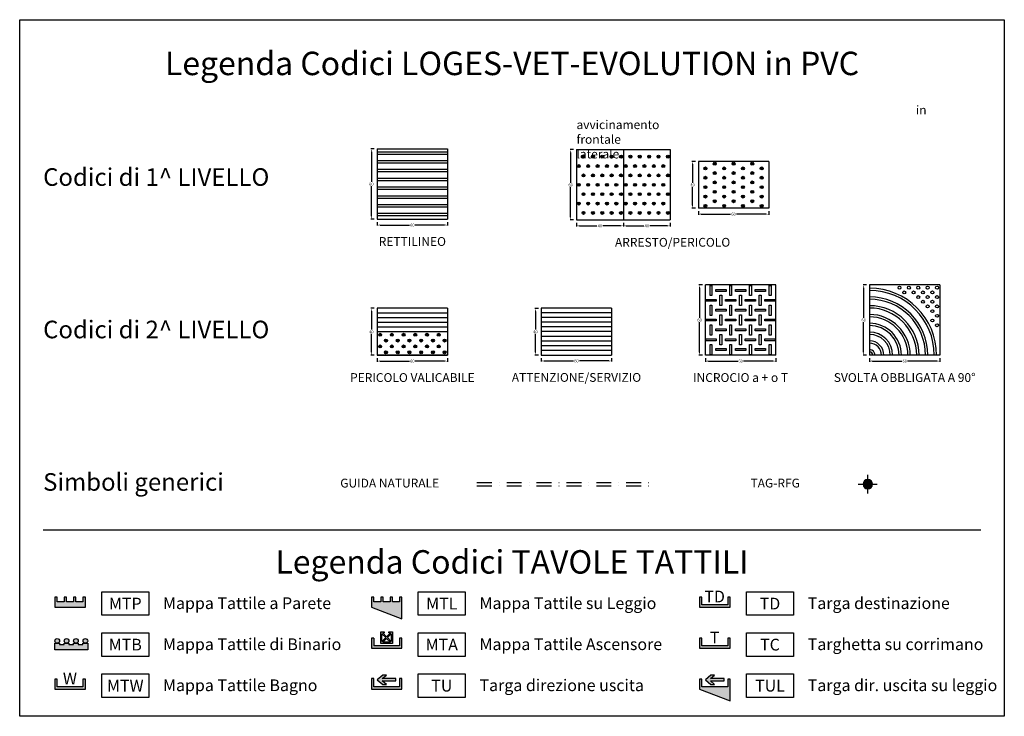
# Model space of a CAD drawing. Extents: x 0 to 840, y 0 to 594.
import ezdxf
from ezdxf.enums import TextEntityAlignment as Align

# ---------------------------------------------------------------- set-up
doc = ezdxf.new("R2010")
doc.units = 0
doc.linetypes.add('TRATTOPUNTO', pattern=[25.4, 12.7, -6.35, 0, -6.35])
doc.layers.get('DEFPOINTS').update_dxf_attribs({"color": 2})
for name, color, linetype in [('LVE - Legenda', 7, 'Continuous'), ('LVE - Mappe tattili', 174, 'Continuous'), ('LVE - Percorsi - Standard', 246, 'Continuous'), ('LVE - Quote', 7, 'Continuous'), ('LVE - TAG-RFG', 246, 'Continuous')]:
    doc.layers.add(name, color=color, linetype=linetype)
doc.styles.add('ARIAL', font='arial.ttf')
doc.styles.get("Standard").update_dxf_attribs({"font": 'verdana.ttf'})
doc.dimstyles.new('LVE - quote 1', dxfattribs={"dimtxt": 2.5, "dimasz": 2.5, "dimexe": 1, "dimexo": 2.5, "dimtad": 0, "dimtih": 1, "dimtoh": 1, "dimdec": 0, "dimdsep": 46, "dimlunit": 6, "dimtxsty": 'Standard', "dimcen": 2.5, "dimclrd": 256, "dimclre": 256, "dimclrt": 256, "dimadec": 0, "dimazin": 0, "dimtfac": 1, "dimtdec": 0, "dimtmove": 0, "dimatfit": 3, "dimfxl": 0, "dimtolj": 1, "dimtzin": 0, "dimlwd": -1, "dimlwe": -1, "dimarcsym": 0})

# ---------------------------------------------------------------- blocks, each defined once
blk = doc.blocks.new('LVE - Rettilineo (20)')
for p, q in [((0, 60), (60, 60)), ((0, 60), (0, 0)), ((60, 60), (60, 0)), ((60, 57.25), (0, 57.25)), ((60, 55.25), (0, 55.25)), ((60, 49.75), (0, 49.75)), ((60, 47.75), (0, 47.75)), ((60, 42.25), (0, 42.25)), ((60, 40.25), (0, 40.25)), ((60, 34.75), (0, 34.75)), ((60, 32.75), (0, 32.75)), ((60, 27.25), (0, 27.25)), ((60, 25.25), (0, 25.25)), ((60, 19.75), (0, 19.75)), ((60, 17.75), (0, 17.75)), ((60, 12.25), (0, 12.25)), ((60, 10.25), (0, 10.25)), ((60, 4.75), (0, 4.75)), ((60, 2.75), (0, 2.75)), ((0, 0), (60, 0))]:
    blk.add_line(p, q)
blk = doc.blocks.new('LVE - Attenzione-Servizio (20)')
for p, q in [((60, 40), (0, 40)), ((0, 40), (0, 0)), ((60, 36), (0, 36)), ((60, 40), (60, 0)), ((60, 32), (0, 32)), ((60, 28), (0, 28)), ((60, 24), (0, 24)), ((60, 20), (0, 20)), ((60, 16), (0, 16)), ((60, 12), (0, 12)), ((60, 8), (0, 8)), ((60, 4), (0, 4)), ((0, 0), (60, 0))]:
    blk.add_line(p, q)
blk = doc.blocks.new('LVE - Incrocio (20)')
for p, q in [((60, 60), (0, 60)), ((0, 0), (0, 60)), ((60, 0), (60, 60)), ((60, 0), (0, 0))]:
    blk.add_line(p, q)
for points in [[(4, 50.8), (4, 59.6), (5.6, 59.6), (5.6, 50.8)], [(20.8, 50.8), (20.8, 59.6), (22.4, 59.6), (22.4, 50.8)], [(37.6, 50.8), (37.6, 59.6), (39.2, 59.6), (39.2, 50.8)], [(54.4, 50.8), (54.4, 59.6), (56, 59.6), (56, 50.8)], [(17.6, 54.4), (8.8, 54.4), (8.8, 56), (17.6, 56)], [(12.4, 42.4), (12.4, 51.2), (14, 51.2), (14, 42.4)], [(34.4, 54.4), (25.6, 54.4), (25.6, 56), (34.4, 56)], [(29.2, 42.4), (29.2, 51.2), (30.8, 51.2), (30.8, 42.4)], [(51.2, 54.4), (42.4, 54.4), (42.4, 56), (51.2, 56)], [(46, 42.4), (46, 51.2), (47.6, 51.2), (47.6, 42.4)], [(9.2, 46), (0.4, 46), (0.4, 47.6), (9.2, 47.6)], [(4, 34), (4, 42.8), (5.6, 42.8), (5.6, 34)], [(26, 46), (17.2, 46), (17.2, 47.6), (26, 47.6)], [(20.8, 34), (20.8, 42.8), (22.4, 42.8), (22.4, 34)], [(42.8, 46), (34, 46), (34, 47.6), (42.8, 47.6)], [(37.6, 34), (37.6, 42.8), (39.2, 42.8), (39.2, 34)], [(59.6, 46), (50.8, 46), (50.8, 47.6), (59.6, 47.6)], [(54.4, 34), (54.4, 42.8), (56, 42.8), (56, 34)], [(17.6, 37.6), (8.8, 37.6), (8.8, 39.2), (17.6, 39.2)], [(12.4, 25.6), (12.4, 34.4), (14, 34.4), (14, 25.6)], [(34.4, 37.6), (25.6, 37.6), (25.6, 39.2), (34.4, 39.2)], [(29.2, 25.6), (29.2, 34.4), (30.8, 34.4), (30.8, 25.6)], [(51.2, 37.6), (42.4, 37.6), (42.4, 39.2), (51.2, 39.2)], [(46, 25.6), (46, 34.4), (47.6, 34.4), (47.6, 25.6)], [(9.2, 29.2), (0.4, 29.2), (0.4, 30.8), (9.2, 30.8)], [(4, 17.2), (4, 26), (5.6, 26), (5.6, 17.2)], [(26, 29.2), (17.2, 29.2), (17.2, 30.8), (26, 30.8)], [(20.8, 17.2), (20.8, 26), (22.4, 26), (22.4, 17.2)], [(42.8, 29.2), (34, 29.2), (34, 30.8), (42.8, 30.8)], [(37.6, 17.2), (37.6, 26), (39.2, 26), (39.2, 17.2)], [(59.6, 29.2), (50.8, 29.2), (50.8, 30.8), (59.6, 30.8)], [(54.4, 17.2), (54.4, 26), (56, 26), (56, 17.2)], [(17.6, 20.8), (8.8, 20.8), (8.8, 22.4), (17.6, 22.4)], [(12.4, 8.8), (12.4, 17.6), (14, 17.6), (14, 8.8)], [(34.4, 20.8), (25.6, 20.8), (25.6, 22.4), (34.4, 22.4)], [(29.2, 8.8), (29.2, 17.6), (30.8, 17.6), (30.8, 8.8)], [(51.2, 20.8), (42.4, 20.8), (42.4, 22.4), (51.2, 22.4)], [(46, 8.8), (46, 17.6), (47.6, 17.6), (47.6, 8.8)], [(9.2, 12.4), (0.4, 12.4), (0.4, 14), (9.2, 14)], [(4, 0.4), (4, 9.2), (5.6, 9.2), (5.6, 0.4)], [(26, 12.4), (17.2, 12.4), (17.2, 14), (26, 14)], [(20.8, 0.4), (20.8, 9.2), (22.4, 9.2), (22.4, 0.4)], [(42.8, 12.4), (34, 12.4), (34, 14), (42.8, 14)], [(37.6, 0.4), (37.6, 9.2), (39.2, 9.2), (39.2, 0.4)], [(59.6, 12.4), (50.8, 12.4), (50.8, 14), (59.6, 14)], [(54.4, 0.4), (54.4, 9.2), (56, 9.2), (56, 0.4)], [(17.6, 4), (8.8, 4), (8.8, 5.6), (17.6, 5.6)], [(34.4, 4), (25.6, 4), (25.6, 5.6), (34.4, 5.6)], [(51.2, 4), (42.4, 4), (42.4, 5.6), (51.2, 5.6)]]:
    blk.add_lwpolyline(points, close=True)
blk = doc.blocks.new('LVE - Svolta Obbligata (20)')
for p, q in [((60, 60), (0, 60)), ((0, 60), (0, 0)), ((60, 60), (60, 0)), ((60, 0), (0, 0))]:
    blk.add_line(p, q)
for centre in [(25.6, 57.6), (33.6, 57.6), (41.6, 57.6), (49.6, 57.6), (57.6, 57.6), (29.6, 53.6), (37.6, 53.6), (41.6, 49.6), (45.6, 53.6), (49.6, 49.6), (53.6, 53.6), (57.6, 49.6), (45.6, 45.6), (49.6, 41.6), (53.6, 45.6), (57.6, 41.6), (53.6, 37.6), (57.6, 33.6), (53.6, 29.6), (57.6, 25.6)]:
    blk.add_circle(centre, 1.25)
for radius in [57.25, 55.25, 49.75, 47.75, 42.25, 40.25, 34.75, 32.75, 27.25, 25.25, 19.75, 17.75, 12.25, 10.25, 4.75, 2.75]:
    blk.add_arc((0, 0), radius, 0, 90)
blk = doc.blocks.new('LVE - Arresto-Pericolo (20)')
h = blk.add_hatch(color=256)
edge = h.paths.add_edge_path()
edge.add_arc((6, 54), 1.25, -180, 180)
h = blk.add_hatch(color=256)
edge = h.paths.add_edge_path()
edge.add_arc((14, 54), 1.25, -180, 180)
h = blk.add_hatch(color=256)
edge = h.paths.add_edge_path()
edge.add_arc((22, 54), 1.25, -180, 180)
h = blk.add_hatch(color=256)
edge = h.paths.add_edge_path()
edge.add_arc((30, 54), 1.25, -180, 180)
h = blk.add_hatch(color=256)
edge = h.paths.add_edge_path()
edge.add_arc((38, 54), 1.25, -180, 180)
h = blk.add_hatch(color=256)
edge = h.paths.add_edge_path()
edge.add_arc((2, 46), 1.25, -180, 180)
h = blk.add_hatch(color=256)
edge = h.paths.add_edge_path()
edge.add_arc((10, 46), 1.25, -180, 180)
h = blk.add_hatch(color=256)
edge = h.paths.add_edge_path()
edge.add_arc((18, 46), 1.25, -180, 180)
h = blk.add_hatch(color=256)
edge = h.paths.add_edge_path()
edge.add_arc((26, 46), 1.25, -180, 180)
h = blk.add_hatch(color=256)
edge = h.paths.add_edge_path()
edge.add_arc((34, 46), 1.25, -180, 180)
h = blk.add_hatch(color=256)
edge = h.paths.add_edge_path()
edge.add_arc((6, 38), 1.25, -180, 180)
h = blk.add_hatch(color=256)
edge = h.paths.add_edge_path()
edge.add_arc((14, 38), 1.25, -180, 180)
h = blk.add_hatch(color=256)
edge = h.paths.add_edge_path()
edge.add_arc((22, 38), 1.25, -180, 180)
h = blk.add_hatch(color=256)
edge = h.paths.add_edge_path()
edge.add_arc((30, 38), 1.25, -180, 180)
h = blk.add_hatch(color=256)
edge = h.paths.add_edge_path()
edge.add_arc((38, 38), 1.25, -180, 180)
h = blk.add_hatch(color=256)
edge = h.paths.add_edge_path()
edge.add_arc((2, 30), 1.25, -180, 180)
h = blk.add_hatch(color=256)
edge = h.paths.add_edge_path()
edge.add_arc((10, 30), 1.25, -180, 180)
h = blk.add_hatch(color=256)
edge = h.paths.add_edge_path()
edge.add_arc((18, 30), 1.25, -180, 180)
h = blk.add_hatch(color=256)
edge = h.paths.add_edge_path()
edge.add_arc((26, 30), 1.25, -180, 180)
h = blk.add_hatch(color=256)
edge = h.paths.add_edge_path()
edge.add_arc((34, 30), 1.25, -180, 180)
h = blk.add_hatch(color=256)
edge = h.paths.add_edge_path()
edge.add_arc((6, 22), 1.25, -180, 180)
h = blk.add_hatch(color=256)
edge = h.paths.add_edge_path()
edge.add_arc((14, 22), 1.25, -180, 180)
h = blk.add_hatch(color=256)
edge = h.paths.add_edge_path()
edge.add_arc((22, 22), 1.25, -180, 180)
h = blk.add_hatch(color=256)
edge = h.paths.add_edge_path()
edge.add_arc((30, 22), 1.25, -180, 180)
h = blk.add_hatch(color=256)
edge = h.paths.add_edge_path()
edge.add_arc((38, 22), 1.25, -180, 180)
h = blk.add_hatch(color=256)
edge = h.paths.add_edge_path()
edge.add_arc((2, 14), 1.25, -180, 180)
h = blk.add_hatch(color=256)
edge = h.paths.add_edge_path()
edge.add_arc((10, 14), 1.25, -180, 180)
h = blk.add_hatch(color=256)
edge = h.paths.add_edge_path()
edge.add_arc((18, 14), 1.25, -180, 180)
h = blk.add_hatch(color=256)
edge = h.paths.add_edge_path()
edge.add_arc((26, 14), 1.25, -180, 180)
h = blk.add_hatch(color=256)
edge = h.paths.add_edge_path()
edge.add_arc((34, 14), 1.25, -180, 180)
h = blk.add_hatch(color=256)
edge = h.paths.add_edge_path()
edge.add_arc((6, 6), 1.25, -180, 180)
h = blk.add_hatch(color=256)
edge = h.paths.add_edge_path()
edge.add_arc((14, 6), 1.25, -180, 180)
h = blk.add_hatch(color=256)
edge = h.paths.add_edge_path()
edge.add_arc((22, 6), 1.25, -180, 180)
h = blk.add_hatch(color=256)
edge = h.paths.add_edge_path()
edge.add_arc((30, 6), 1.25, -180, 180)
h = blk.add_hatch(color=256)
edge = h.paths.add_edge_path()
edge.add_arc((38, 6), 1.25, -180, 180)
for p, q in [((0, 60), (40, 60)), ((0, 60), (0, 0)), ((40, 60), (40, 0)), ((0, 0), (40, 0))]:
    blk.add_line(p, q)
for centre in [(6, 54), (14, 54), (22, 54), (30, 54), (38, 54), (2, 46), (10, 46), (18, 46), (26, 46), (34, 46), (6, 38), (14, 38), (22, 38), (30, 38), (38, 38), (2, 30), (10, 30), (18, 30), (26, 30), (34, 30), (6, 22), (14, 22), (22, 22), (30, 22), (38, 22), (2, 14), (10, 14), (18, 14), (26, 14), (34, 14), (6, 6), (14, 6), (22, 6), (30, 6), (38, 6)]:
    blk.add_circle(centre, 1.25)
blk = doc.blocks.new('LVE - Pericolo Valicabile (20)')
h = blk.add_hatch(color=256)
edge = h.paths.add_edge_path()
edge.add_arc((2.5, 17.5), 1.25, 540, 900)
h = blk.add_hatch(color=256)
edge = h.paths.add_edge_path()
edge.add_arc((12.5, 17.5), 1.25, 540, 900)
h = blk.add_hatch(color=256)
edge = h.paths.add_edge_path()
edge.add_arc((22.5, 17.5), 1.25, 540, 900)
h = blk.add_hatch(color=256)
edge = h.paths.add_edge_path()
edge.add_arc((32.5, 17.5), 1.25, 540, 900)
h = blk.add_hatch(color=256)
edge = h.paths.add_edge_path()
edge.add_arc((42.5, 17.5), 1.25, 540, 900)
h = blk.add_hatch(color=256)
edge = h.paths.add_edge_path()
edge.add_arc((52.5, 17.5), 1.25, 540, 900)
h = blk.add_hatch(color=256)
edge = h.paths.add_edge_path()
edge.add_arc((2.5, 7.5), 1.25, 540, 900)
h = blk.add_hatch(color=256)
edge = h.paths.add_edge_path()
edge.add_arc((7.5, 12.5), 1.25, 540, 900)
h = blk.add_hatch(color=256)
edge = h.paths.add_edge_path()
edge.add_arc((12.5, 7.5), 1.25, 540, 900)
h = blk.add_hatch(color=256)
edge = h.paths.add_edge_path()
edge.add_arc((17.5, 12.5), 1.25, 540, 900)
h = blk.add_hatch(color=256)
edge = h.paths.add_edge_path()
edge.add_arc((22.5, 7.5), 1.25, 540, 900)
h = blk.add_hatch(color=256)
edge = h.paths.add_edge_path()
edge.add_arc((27.5, 12.5), 1.25, 540, 900)
h = blk.add_hatch(color=256)
edge = h.paths.add_edge_path()
edge.add_arc((32.5, 7.5), 1.25, 540, 900)
h = blk.add_hatch(color=256)
edge = h.paths.add_edge_path()
edge.add_arc((37.5, 12.5), 1.25, 540, 900)
h = blk.add_hatch(color=256)
edge = h.paths.add_edge_path()
edge.add_arc((42.5, 7.5), 1.25, 540, 900)
h = blk.add_hatch(color=256)
edge = h.paths.add_edge_path()
edge.add_arc((47.5, 12.5), 1.25, 540, 900)
h = blk.add_hatch(color=256)
edge = h.paths.add_edge_path()
edge.add_arc((52.5, 7.5), 1.25, 540, 900)
h = blk.add_hatch(color=256)
edge = h.paths.add_edge_path()
edge.add_arc((57.5, 12.5), 1.25, 540, 900)
h = blk.add_hatch(color=256)
edge = h.paths.add_edge_path()
edge.add_arc((7.5, 2.5), 1.25, 540, 900)
h = blk.add_hatch(color=256)
edge = h.paths.add_edge_path()
edge.add_arc((17.5, 2.5), 1.25, 540, 900)
h = blk.add_hatch(color=256)
edge = h.paths.add_edge_path()
edge.add_arc((27.5, 2.5), 1.25, 540, 900)
h = blk.add_hatch(color=256)
edge = h.paths.add_edge_path()
edge.add_arc((37.5, 2.5), 1.25, 540, 900)
h = blk.add_hatch(color=256)
edge = h.paths.add_edge_path()
edge.add_arc((47.5, 2.5), 1.25, 540, 900)
h = blk.add_hatch(color=256)
edge = h.paths.add_edge_path()
edge.add_arc((57.5, 2.5), 1.25, 540, 900)
for p, q in [((60, 40), (0, 40)), ((0, 40), (0, 0)), ((60, 36), (0, 36)), ((60, 40), (60, 0)), ((60, 32), (0, 32)), ((60, 28), (0, 28)), ((60, 24), (0, 24)), ((60, 20), (0, 20)), ((0, 0), (60, 0)), ((60, 0), (0, 0))]:
    blk.add_line(p, q)
for centre in [(2.5, 17.5), (12.5, 17.5), (22.5, 17.5), (32.5, 17.5), (42.5, 17.5), (52.5, 17.5), (2.5, 7.5), (7.5, 12.5), (12.5, 7.5), (17.5, 12.5), (22.5, 7.5), (27.5, 12.5), (32.5, 7.5), (37.5, 12.5), (42.5, 7.5), (47.5, 12.5), (52.5, 7.5), (57.5, 12.5), (7.5, 2.5), (17.5, 2.5), (27.5, 2.5), (37.5, 2.5), (47.5, 2.5), (57.5, 2.5)]:
    blk.add_circle(centre, 1.25)
blk = doc.blocks.new('*D16')
at = {"layer": 'DEFPOINTS', "color": 0, "transparency": 16777216}
for p in [(475, 423.21), (515, 423.21), (515, 418.21)]:
    blk.add_point(p, dxfattribs=at)
at = {"layer": 'LVE - Quote', "transparency": 16777216}
for p, q in [((475, 420.71), (475, 417.71)), ((515, 420.71), (515, 417.71)), ((477.5, 418.21), (492.49, 418.21)), ((512.5, 418.21), (497.51, 418.21))]:
    blk.add_line(p, q, dxfattribs=at)
for points in [[(477.5, 418.62), (477.5, 417.79), (475, 418.21)], [(512.5, 418.62), (512.5, 417.79), (515, 418.21)]]:
    blk.add_solid(points, dxfattribs=at)
at = {"layer": 'LVE - Quote', "transparency": 16777216, "insert": (495, 418.21), "char_height": 2.5, "attachment_point": 5}
blk.add_mtext('\\A1;40', dxfattribs=at)
blk = doc.blocks.new('*D17')
at = {"layer": 'DEFPOINTS', "color": 0, "transparency": 16777216}
for p in [(305, 423.89), (365, 423.89), (365, 418.89)]:
    blk.add_point(p, dxfattribs=at)
at = {"layer": 'LVE - Quote', "transparency": 16777216}
for p, q in [((305, 421.39), (305, 418.39)), ((365, 421.39), (365, 418.39)), ((307.5, 418.89), (332.54, 418.89)), ((362.5, 418.89), (337.46, 418.89))]:
    blk.add_line(p, q, dxfattribs=at)
for points in [[(307.5, 419.31), (307.5, 418.48), (305, 418.89)], [(362.5, 419.31), (362.5, 418.48), (365, 418.89)]]:
    blk.add_solid(points, dxfattribs=at)
at = {"layer": 'LVE - Quote', "transparency": 16777216, "insert": (335, 418.89), "char_height": 2.5, "attachment_point": 5}
blk.add_mtext('\\A1;60', dxfattribs=at)
blk = doc.blocks.new('*D18')
at = {"layer": 'DEFPOINTS', "color": 0, "transparency": 16777216}
for p in [(475, 483.21), (470, 423.21), (475, 423.21)]:
    blk.add_point(p, dxfattribs=at)
at = {"layer": 'LVE - Quote', "transparency": 16777216}
for p, q in [((472.5, 483.21), (469.5, 483.21)), ((470, 480.71), (470, 455.01)), ((470, 425.71), (470, 451.41)), ((472.5, 423.21), (469.5, 423.21))]:
    blk.add_line(p, q, dxfattribs=at)
for points in [[(469.58, 480.71), (470.42, 480.71), (470, 483.21)], [(469.58, 425.71), (470.42, 425.71), (470, 423.21)]]:
    blk.add_solid(points, dxfattribs=at)
at = {"layer": 'LVE - Quote', "transparency": 16777216, "insert": (470, 453.21), "char_height": 2.5, "attachment_point": 5}
blk.add_mtext('\\A1;60', dxfattribs=at)
blk = doc.blocks.new('*D19')
at = {"layer": 'DEFPOINTS', "color": 0, "transparency": 16777216}
for p in [(305, 483.89), (300, 423.89), (305, 423.89)]:
    blk.add_point(p, dxfattribs=at)
at = {"layer": 'LVE - Quote', "transparency": 16777216}
for p, q in [((302.5, 483.89), (299.5, 483.89)), ((300, 481.39), (300, 455.7)), ((300, 426.39), (300, 452.09)), ((302.5, 423.89), (299.5, 423.89))]:
    blk.add_line(p, q, dxfattribs=at)
for points in [[(299.58, 481.39), (300.42, 481.39), (300, 483.89)], [(299.58, 426.39), (300.42, 426.39), (300, 423.89)]]:
    blk.add_solid(points, dxfattribs=at)
at = {"layer": 'LVE - Quote', "transparency": 16777216, "insert": (300, 453.89), "char_height": 2.5, "attachment_point": 5}
blk.add_mtext('\\A1;60', dxfattribs=at)
blk = doc.blocks.new('*D20')
at = {"layer": 'DEFPOINTS', "color": 0, "transparency": 16777216}
for p in [(579, 433.21), (639, 433.21), (639, 428.21)]:
    blk.add_point(p, dxfattribs=at)
at = {"layer": 'LVE - Quote', "transparency": 16777216}
for p, q in [((579, 430.71), (579, 427.71)), ((639, 430.71), (639, 427.71)), ((581.5, 428.21), (606.54, 428.21)), ((636.5, 428.21), (611.46, 428.21))]:
    blk.add_line(p, q, dxfattribs=at)
for points in [[(581.5, 428.62), (581.5, 427.79), (579, 428.21)], [(636.5, 428.62), (636.5, 427.79), (639, 428.21)]]:
    blk.add_solid(points, dxfattribs=at)
at = {"layer": 'LVE - Quote', "transparency": 16777216, "insert": (609, 428.21), "char_height": 2.5, "attachment_point": 5}
blk.add_mtext('\\A1;60', dxfattribs=at)
blk = doc.blocks.new('*D21')
at = {"layer": 'DEFPOINTS', "color": 0, "transparency": 16777216}
for p in [(579, 473.21), (574, 433.21), (579, 433.21)]:
    blk.add_point(p, dxfattribs=at)
at = {"layer": 'LVE - Quote', "transparency": 16777216}
for p, q in [((576.5, 473.21), (573.5, 473.21)), ((574, 470.71), (574, 455.01)), ((574, 435.71), (574, 451.41)), ((576.5, 433.21), (573.5, 433.21))]:
    blk.add_line(p, q, dxfattribs=at)
for points in [[(573.58, 470.71), (574.42, 470.71), (574, 473.21)], [(573.58, 435.71), (574.42, 435.71), (574, 433.21)]]:
    blk.add_solid(points, dxfattribs=at)
at = {"layer": 'LVE - Quote', "transparency": 16777216, "insert": (574, 453.21), "char_height": 2.5, "attachment_point": 5}
blk.add_mtext('\\A1;40', dxfattribs=at)
blk = doc.blocks.new('*D22')
at = {"layer": 'DEFPOINTS', "color": 0, "transparency": 16777216}
for p in [(445, 307.99), (505, 307.99), (505, 302.99)]:
    blk.add_point(p, dxfattribs=at)
at = {"layer": 'LVE - Quote', "transparency": 16777216}
for p, q in [((445, 305.49), (445, 302.49)), ((447.5, 302.99), (472.54, 302.99)), ((502.5, 302.99), (477.46, 302.99)), ((505, 305.49), (505, 302.49))]:
    blk.add_line(p, q, dxfattribs=at)
for points in [[(447.5, 303.41), (447.5, 302.57), (445, 302.99)], [(502.5, 303.41), (502.5, 302.57), (505, 302.99)]]:
    blk.add_solid(points, dxfattribs=at)
at = {"layer": 'LVE - Quote', "transparency": 16777216, "insert": (475, 302.99), "char_height": 2.5, "attachment_point": 5}
blk.add_mtext('\\A1;60', dxfattribs=at)
blk = doc.blocks.new('*D23')
at = {"layer": 'DEFPOINTS', "color": 0, "transparency": 16777216}
for p in [(445, 347.79), (440, 307.99), (445, 307.99)]:
    blk.add_point(p, dxfattribs=at)
at = {"layer": 'LVE - Quote', "transparency": 16777216}
for p, q in [((442.5, 347.79), (439.5, 347.79)), ((440, 345.29), (440, 329.69)), ((440, 310.49), (440, 326.09)), ((442.5, 307.99), (439.5, 307.99))]:
    blk.add_line(p, q, dxfattribs=at)
for points in [[(439.58, 345.29), (440.42, 345.29), (440, 347.79)], [(439.58, 310.49), (440.42, 310.49), (440, 307.99)]]:
    blk.add_solid(points, dxfattribs=at)
at = {"layer": 'LVE - Quote', "transparency": 16777216, "insert": (440, 327.89), "char_height": 2.5, "attachment_point": 5}
blk.add_mtext('\\A1;40', dxfattribs=at)
blk = doc.blocks.new('*D24')
at = {"layer": 'DEFPOINTS', "color": 0, "transparency": 16777216}
for p in [(585, 307.89), (645, 307.89), (645, 302.89)]:
    blk.add_point(p, dxfattribs=at)
at = {"layer": 'LVE - Quote', "transparency": 16777216}
for p, q in [((585, 305.39), (585, 302.39)), ((587.5, 302.89), (612.54, 302.89)), ((642.5, 302.89), (617.46, 302.89)), ((645, 305.39), (645, 302.39))]:
    blk.add_line(p, q, dxfattribs=at)
for points in [[(587.5, 303.31), (587.5, 302.47), (585, 302.89)], [(642.5, 303.31), (642.5, 302.47), (645, 302.89)]]:
    blk.add_solid(points, dxfattribs=at)
at = {"layer": 'LVE - Quote', "transparency": 16777216, "insert": (615, 302.89), "char_height": 2.5, "attachment_point": 5}
blk.add_mtext('\\A1;60', dxfattribs=at)
blk = doc.blocks.new('*D25')
at = {"layer": 'DEFPOINTS', "color": 0, "transparency": 16777216}
for p in [(585, 367.89), (580, 307.89), (585, 307.89)]:
    blk.add_point(p, dxfattribs=at)
at = {"layer": 'LVE - Quote', "transparency": 16777216}
for p, q in [((582.5, 367.89), (579.5, 367.89)), ((580, 365.39), (580, 339.69)), ((580, 310.39), (580, 336.09)), ((582.5, 307.89), (579.5, 307.89))]:
    blk.add_line(p, q, dxfattribs=at)
for points in [[(579.58, 365.39), (580.42, 365.39), (580, 367.89)], [(579.58, 310.39), (580.42, 310.39), (580, 307.89)]]:
    blk.add_solid(points, dxfattribs=at)
at = {"layer": 'LVE - Quote', "transparency": 16777216, "insert": (580, 337.89), "char_height": 2.5, "attachment_point": 5}
blk.add_mtext('\\A1;60', dxfattribs=at)
blk = doc.blocks.new('*D26')
at = {"layer": 'DEFPOINTS', "color": 0, "transparency": 16777216}
for p in [(305, 307.89), (365, 307.89), (365, 302.89)]:
    blk.add_point(p, dxfattribs=at)
at = {"layer": 'LVE - Quote', "transparency": 16777216}
for p, q in [((305, 305.39), (305, 302.39)), ((307.5, 302.89), (332.54, 302.89)), ((362.5, 302.89), (337.46, 302.89)), ((365, 305.39), (365, 302.39))]:
    blk.add_line(p, q, dxfattribs=at)
for points in [[(307.5, 303.31), (307.5, 302.47), (305, 302.89)], [(362.5, 303.31), (362.5, 302.47), (365, 302.89)]]:
    blk.add_solid(points, dxfattribs=at)
at = {"layer": 'LVE - Quote', "transparency": 16777216, "insert": (335, 302.89), "char_height": 2.5, "attachment_point": 5}
blk.add_mtext('\\A1;60', dxfattribs=at)
blk = doc.blocks.new('*D27')
at = {"layer": 'DEFPOINTS', "color": 0, "transparency": 16777216}
for p in [(305, 347.89), (300, 307.89), (305, 307.89)]:
    blk.add_point(p, dxfattribs=at)
at = {"layer": 'LVE - Quote', "transparency": 16777216}
for p, q in [((302.5, 347.89), (299.5, 347.89)), ((300, 345.39), (300, 329.69)), ((300, 310.39), (300, 326.09)), ((302.5, 307.89), (299.5, 307.89))]:
    blk.add_line(p, q, dxfattribs=at)
for points in [[(299.58, 345.39), (300.42, 345.39), (300, 347.89)], [(299.58, 310.39), (300.42, 310.39), (300, 307.89)]]:
    blk.add_solid(points, dxfattribs=at)
at = {"layer": 'LVE - Quote', "transparency": 16777216, "insert": (300, 327.89), "char_height": 2.5, "attachment_point": 5}
blk.add_mtext('\\A1;40', dxfattribs=at)
blk = doc.blocks.new('*D28')
at = {"layer": 'DEFPOINTS', "color": 0, "transparency": 16777216}
for p in [(725, 307.89), (785, 307.89), (785, 302.89)]:
    blk.add_point(p, dxfattribs=at)
at = {"layer": 'LVE - Quote', "transparency": 16777216}
for p, q in [((725, 305.39), (725, 302.39)), ((727.5, 302.89), (752.54, 302.89)), ((782.5, 302.89), (757.46, 302.89)), ((785, 305.39), (785, 302.39))]:
    blk.add_line(p, q, dxfattribs=at)
for points in [[(727.5, 303.31), (727.5, 302.47), (725, 302.89)], [(782.5, 303.31), (782.5, 302.47), (785, 302.89)]]:
    blk.add_solid(points, dxfattribs=at)
at = {"layer": 'LVE - Quote', "transparency": 16777216, "insert": (755, 302.89), "char_height": 2.5, "attachment_point": 5}
blk.add_mtext('\\A1;60', dxfattribs=at)
blk = doc.blocks.new('*D29')
at = {"layer": 'DEFPOINTS', "color": 0, "transparency": 16777216}
for p in [(725, 367.89), (720, 307.89), (725, 307.89)]:
    blk.add_point(p, dxfattribs=at)
at = {"layer": 'LVE - Quote', "transparency": 16777216}
for p, q in [((722.5, 367.89), (719.5, 367.89)), ((720, 365.39), (720, 339.69)), ((720, 310.39), (720, 336.09)), ((722.5, 307.89), (719.5, 307.89))]:
    blk.add_line(p, q, dxfattribs=at)
for points in [[(719.58, 365.39), (720.42, 365.39), (720, 367.89)], [(719.58, 310.39), (720.42, 310.39), (720, 307.89)]]:
    blk.add_solid(points, dxfattribs=at)
at = {"layer": 'LVE - Quote', "transparency": 16777216, "insert": (720, 337.89), "char_height": 2.5, "attachment_point": 5}
blk.add_mtext('\\A1;60', dxfattribs=at)
blk = doc.blocks.new('*D30')
at = {"layer": 'DEFPOINTS', "color": 0, "transparency": 16777216}
for p in [(515, 423.21), (555, 423.21), (555, 418.21)]:
    blk.add_point(p, dxfattribs=at)
at = {"layer": 'LVE - Quote', "transparency": 16777216}
for p, q in [((515, 420.71), (515, 417.71)), ((555, 420.71), (555, 417.71)), ((517.5, 418.21), (532.49, 418.21)), ((552.5, 418.21), (537.51, 418.21))]:
    blk.add_line(p, q, dxfattribs=at)
for points in [[(517.5, 418.62), (517.5, 417.79), (515, 418.21)], [(552.5, 418.62), (552.5, 417.79), (555, 418.21)]]:
    blk.add_solid(points, dxfattribs=at)
at = {"layer": 'LVE - Quote', "transparency": 16777216, "insert": (535, 418.21), "char_height": 2.5, "attachment_point": 5}
blk.add_mtext('\\A1;40', dxfattribs=at)
blk = doc.blocks.new('LVE - MTP (1-1cm)')
blk.add_hatch(color=256).paths.add_polyline_path([(-13, 0), (-13, 8.5), (-11, 8.5), (-11, 4.5), (-5, 4.5), (-5, 8.5), (-3, 8.5), (-3, 4.5), (3, 4.5), (3, 8.5), (5, 8.5), (5, 4.5), (11, 4.5), (11, 8.5), (13, 8.5), (13, 5.5), (13, 0)])
for p, q in [((-11, 8.5), (-13, 8.5)), ((-13, 8.5), (-13, 0)), ((-11, 4.5), (-11, 8.5)), ((-3, 8.5), (-5, 8.5)), ((-5, 8.5), (-5, 4.5)), ((-3, 4.5), (-3, 8.5)), ((5, 8.5), (3, 8.5)), ((3, 8.5), (3, 4.5)), ((5, 4.5), (5, 8.5)), ((13, 8.5), (11, 8.5)), ((11, 8.5), (11, 4.5)), ((13, 5.5), (13, 8.5)), ((-13, 0), (13, 0)), ((-5, 4.5), (-11, 4.5)), ((-11, 4.5), (-11, 4.5)), ((3, 4.5), (-3, 4.5)), ((11, 4.5), (5, 4.5)), ((13, 0), (13, 5.5))]:
    blk.add_line(p, q)
blk = doc.blocks.new('LVE - MTA (1-1cm)')
h = blk.add_hatch(color=256)
h.dxf.hatch_style = 1
h.paths.add_polyline_path([(4, 5.71), (0.71, 9), (4, 12.29)], flags=16)
h.paths.add_polyline_path([(-0.71, 9), (-4, 5.71), (-4, 12.29)], flags=16)
h.paths.add_polyline_path([(0, 8.29), (3.29, 5), (-3.29, 5)], flags=16)
h.paths.add_polyline_path([(2, 13), (2, 14), (5, 14), (5, 4), (-5, 4), (-5, 14), (-2, 14), (-2, 13), (-3.29, 13), (0, 9.71), (3.29, 13)])
h.paths.add_polyline_path([(-11, 8.5), (-11, 2), (11, 2), (11, 8.5), (13, 8.5), (13, 0), (-13, 0), (-13, 8.5)])
for p, q in [((-11, 8.5), (-13, 8.5)), ((-13, 8.5), (-13, 0)), ((-11, 8.5), (-11, 2)), ((11, 8.5), (11, 2)), ((13, 8.5), (11, 8.5)), ((13, 0), (13, 8.5)), ((-13, 0), (13, 0)), ((11, 2), (-11, 2))]:
    blk.add_line(p, q)
for points in [[(2, 13), (2, 14), (5, 14), (5, 4), (-5, 4), (-5, 14), (-2, 14), (-2, 13), (-3.29, 13), (0, 9.71), (3.29, 13)], [(-0.71, 9), (-4, 5.71), (-4, 12.29)], [(4, 5.71), (0.71, 9), (4, 12.29)], [(0, 8.29), (3.29, 5), (-3.29, 5)]]:
    blk.add_lwpolyline(points, close=True)
blk = doc.blocks.new('LVE - MTW (1-1cm)')
h = blk.add_hatch(color=256)
h.dxf.hatch_style = 1
h.paths.add_polyline_path([(11, 8.5), (11, 2), (-11, 2), (-11, 8.5), (-13, 8.5), (-13, 0), (13, 0), (13, 8.5)])
blk.add_lwpolyline([(11, 8.5), (11, 2), (-11, 2), (-11, 8.5), (-13, 8.5), (-13, 0), (13, 0), (13, 8.5)], close=True)
at = {"insert": (-0.13, 9), "char_height": 10, "attachment_point": 5}
blk.add_mtext_dynamic_manual_height_columns('{\\fVerdana|b1|i0|c0|p34;W}', width=21.7357, gutter_width=12.5, heights=[0], dxfattribs=at)
blk = doc.blocks.new('LVE - TC (1-1cm)')
h = blk.add_hatch(color=256)
h.dxf.hatch_style = 1
h.paths.add_polyline_path([(11, 8.5), (11, 2), (-11, 2), (-11, 8.5), (-13, 8.5), (-13, 0), (13, 0), (13, 8.5)])
blk.add_lwpolyline([(11, 8.5), (11, 2), (-11, 2), (-11, 8.5), (-13, 8.5), (-13, 0), (13, 0), (13, 8.5)], close=True)
at = {"insert": (-0.13, 9), "char_height": 10, "attachment_point": 5}
blk.add_mtext_dynamic_manual_height_columns('{\\fVerdana|b1|i0|c0|p34;T}', width=21.7357, gutter_width=12.5, heights=[0], dxfattribs=at)
blk = doc.blocks.new('LVE - TD (1-1cm)')
h = blk.add_hatch(color=256)
h.dxf.hatch_style = 1
h.paths.add_polyline_path([(11, 8.5), (11, 2), (-11, 2), (-11, 8.5), (-13, 8.5), (-13, 0), (13, 0), (13, 8.5)])
blk.add_lwpolyline([(11, 8.5), (11, 2), (-11, 2), (-11, 8.5), (-13, 8.5), (-13, 0), (13, 0), (13, 8.5)], close=True)
at = {"insert": (-0.13, 9), "char_height": 10, "attachment_point": 5}
blk.add_mtext_dynamic_manual_height_columns('{\\fVerdana|b1|i0|c0|p34;TD}', width=22.6194, gutter_width=12.5, heights=[0], dxfattribs=at)
blk = doc.blocks.new('LVE - MTL (1-1cm)')
h = blk.add_hatch(color=256)
h.dxf.hatch_style = 1
h.paths.add_polyline_path([(13, -5), (13, 10.5), (13, 13.5), (11, 13.5), (11, 9.5), (5, 9.5), (5, 13.5), (3, 13.5), (3, 9.5), (-3, 9.5), (-3, 13.5), (-5, 13.5), (-5, 9.5), (-11, 9.5), (-11, 13.5), (-13, 13.5), (-13, 5)])
blk.add_lwpolyline([(13, -5), (13, 10.5), (13, 13.5), (11, 13.5), (11, 9.5), (5, 9.5), (5, 13.5), (3, 13.5), (3, 9.5), (-3, 9.5), (-3, 13.5), (-5, 13.5), (-5, 9.5), (-11, 9.5), (-11, 9.5), (-11, 13.5), (-13, 13.5), (-13, 5), (13, -5)])
blk = doc.blocks.new('LVE - MTB (1-1cm)')
h = blk.add_hatch(color=256)
h.dxf.hatch_style = 1
edge = h.paths.add_edge_path()
edge.add_arc((4, 7.5), 2, 0, 360)
edge = h.paths.add_edge_path()
edge.add_arc((-4, 7.5), 2, 0, 360)
edge = h.paths.add_edge_path()
edge.add_arc((-12, 7.5), 2, 0, 360)
h.paths.add_polyline_path([(2, 4.5), (2, 5.5), (6, 5.5), (6, 4.5), (10, 4.5), (10, 5.5), (14, 5.5), (14, 0), (-14, 0), (-14, 5.5), (-10, 5.5), (-10, 4.5), (-6, 4.5), (-6, 5.5), (-2, 5.5), (-2, 4.5)])
edge = h.paths.add_edge_path()
edge.add_arc((12, 7.5), 2, 0, 360)
blk.add_lwpolyline([(2, 4.5), (2, 5.5), (6, 5.5), (6, 4.5), (10, 4.5), (10, 5.5), (14, 5.5), (14, 0), (-14, 0), (-14, 5.5), (-10, 5.5), (-10, 4.5), (-6, 4.5), (-6, 5.5), (-2, 5.5), (-2, 4.5)], close=True)
at = {"ltscale": 500}
for centre in [(-12, 7.5), (-4, 7.5), (4, 7.5), (12, 7.5)]:
    blk.add_circle(centre, 2, dxfattribs=at)
blk = doc.blocks.new('LVE - TU (1-1cm)')
h = blk.add_hatch(color=256)
h.dxf.hatch_style = 1
h.paths.add_polyline_path([(11, 9), (11, 2), (-11, 2), (-11, 9), (-13, 9), (-13, 0), (13, 0), (13, 9)])
h = blk.add_hatch(color=256)
h.dxf.hatch_style = 1
h.paths.add_polyline_path([(-0.12, 4), (-3.7, 7), (8, 7), (8, 9), (-3.7, 9), (-0.12, 12), (-3.23, 12), (-8, 8), (-3.23, 4)])
for points in [[(11, 9), (11, 2), (-11, 2), (-11, 9), (-13, 9), (-13, 0), (13, 0), (13, 9)], [(-0.12, 4), (-3.7, 7), (8, 7), (8, 9), (-3.7, 9), (-0.12, 12), (-3.23, 12), (-8, 8), (-3.23, 4)]]:
    blk.add_lwpolyline(points, close=True)
blk = doc.blocks.new('LVE - TUL (1-1cm)')
h = blk.add_hatch(color=256)
h.dxf.hatch_style = 1
h.paths.add_polyline_path([(-0.12, 9), (-3.7, 12), (8, 12), (8, 14), (-3.7, 14), (-0.12, 17), (-3.23, 17), (-8, 13), (-3.23, 9)])
h = blk.add_hatch(color=256)
h.dxf.hatch_style = 1
h.paths.add_polyline_path([(11, 13.5), (11, 7), (-11, 7), (-11, 13.5), (-13, 13.5), (-13, 5), (13, -5), (13, 13.5)])
for points in [[(-0.12, 9), (-3.7, 12), (8, 12), (8, 14), (-3.7, 14), (-0.12, 17), (-3.23, 17), (-8, 13), (-3.23, 9)], [(11, 13.5), (11, 7), (-11, 7), (-11, 13.5), (-13, 13.5), (-13, 5), (13, -5), (13, 13.5)]]:
    blk.add_lwpolyline(points, close=True)
blk = doc.blocks.new('LVE - TAG RFG (1-1cm)')
for p, q in [((-8, 0), (8, 0)), ((0, 8), (0, -8))]:
    blk.add_line(p, q)
at = {"const_width": 4}
blk.add_lwpolyline([(-2, 0, 1), (2, 0, 1)], format="xyb", close=True, dxfattribs=at)
blk.add_circle((0, 0), 4)

msp = doc.modelspace()

# ---------------------------------------------------------------- linework, layer by layer
at = {"layer": 'DEFPOINTS'}
msp.add_lwpolyline([(0, 0), (0, 594), (840, 594), (840, 0)], close=True, dxfattribs=at)
at = {"layer": 'LVE - Legenda'}
msp.add_line((20, 158.89), (820, 158.89), dxfattribs=at)
at = {"layer": 'LVE - Mappe tattili'}
for points in [[(70.09, 86.11), (70.09, 106.11), (110.09, 106.11), (110.09, 86.11)], [(340.09, 86.11), (340.09, 106.11), (380.09, 106.11), (380.09, 86.11)], [(620.09, 86.11), (620.09, 106.11), (660.09, 106.11), (660.09, 86.11)], [(70.09, 51.11), (70.09, 71.11), (110.09, 71.11), (110.09, 51.11)], [(340.09, 51.11), (340.09, 71.11), (380.09, 71.11), (380.09, 51.11)], [(620.09, 51.11), (620.09, 71.11), (660.09, 71.11), (660.09, 51.11)], [(70.09, 16.11), (70.09, 36.11), (110.09, 36.11), (110.09, 16.11)], [(340.09, 16.11), (340.09, 36.11), (380.09, 36.11), (380.09, 16.11)], [(620.09, 16.11), (620.09, 36.11), (660.09, 36.11), (660.09, 16.11)]]:
    msp.add_lwpolyline(points, close=True, dxfattribs=at)
at = {"layer": 'LVE - Percorsi - Standard'}
msp.add_line((515, 483.21), (515, 423.21), dxfattribs=at)
at = {"layer": 'LVE - Percorsi - Standard', "linetype": 'TRATTOPUNTO'}
for p, q in [((390, 199.39), (540, 199.39)), ((390, 196.39), (540, 196.39))]:
    msp.add_line(p, q, dxfattribs=at)

# ---------------------------------------------------------------- block references
at = {"layer": 'LVE - Mappe tattili'}
for name, p in [('LVE - MTP (1-1cm)', (43, 93.13)), ('LVE - MTL (1-1cm)', (313, 88.13)), ('LVE - TD (1-1cm)', (593, 93.13)), ('LVE - MTA (1-1cm)', (313, 58.13)), ('LVE - TC (1-1cm)', (593, 58.13)), ('LVE - MTB (1-1cm)', (44, 56.75)), ('LVE - MTW (1-1cm)', (43, 23.13)), ('LVE - TU (1-1cm)', (313, 23.13)), ('LVE - TUL (1-1cm)', (593, 18.13))]:
    msp.add_blockref(name, p, dxfattribs=at)
at = {"layer": 'LVE - Percorsi - Standard'}
for name, p in [('LVE - Rettilineo (20)', (305, 423.89)), ('LVE - Arresto-Pericolo (20)', (475, 423.21)), ('LVE - Arresto-Pericolo (20)', (515, 423.21)), ('LVE - Incrocio (20)', (585, 307.89)), ('LVE - Svolta Obbligata (20)', (725, 307.89)), ('LVE - Pericolo Valicabile (20)', (305, 307.89)), ('LVE - Attenzione-Servizio (20)', (445, 307.99))]:
    msp.add_blockref(name, p, dxfattribs=at)
at = {"layer": 'LVE - Percorsi - Standard', "rotation": 270}
msp.add_blockref('LVE - Arresto-Pericolo (20)', (579, 473.21), dxfattribs=at)
at = {"layer": 'LVE - TAG-RFG', "xscale": -1, "rotation": 180}
msp.add_blockref('LVE - TAG RFG (1-1cm)', (723.46, 197.89), dxfattribs=at)

# ---------------------------------------------------------------- texts
at = {"layer": 'LVE - Legenda', "style": 'ARIAL'}
for s, p in [('Mappa Tattile a Parete', (122.28, 91.45)), ('Mappa Tattile su Leggio', (392.28, 91.45)), ('Targa destinazione', (672.28, 91.45)), ('Mappa Tattile di Binario', (122.28, 56.45)), ('Mappa Tattile Ascensore', (392.28, 56.45)), ('Targhetta su corrimano', (672.28, 56.45)), ('Mappa Tattile Bagno', (122.28, 21.45)), ('Targa direzione uscita', (392.28, 21.45)), ('Targa dir. uscita su leggio', (672.28, 21.45))]:
    msp.add_text(s, height=10, dxfattribs=at).set_placement(p)
at = {"layer": 'LVE - Legenda'}
for s, insert, char_height, width, attachment_point in [('Legenda Codici LOGES-VET-EVOLUTION in PVC', (420, 554.13), 20, 693.7161, 5), ('\\pi38.617;in avvicinamento\\P\\pi0,t17.896,116.32,135;^Ifrontale^Ilaterale', (475, 498.21), 7.5, 164, 4), ('Codici di 1^  LIVELLO', (20, 457.89), 15, 250, 4), ('RETTILINEO', (335, 403.89), 7.5, 180, 5), ('ARRESTO/PERICOLO', (557, 403.21), 7.5, 180, 5), ('Codici di 2^  LIVELLO', (20, 327.89), 15, 250, 4), ('PERICOLO VALICABILE', (335, 287.89), 7.5, 180, 5), ('ATTENZIONE/SERVIZIO', (475, 287.99), 7.5, 180, 5), ('INCROCIO a + o T', (615, 287.89), 7.5, 180, 5), ('SVOLTA OBBLIGATA A 90°', (755, 287.89), 7.5, 180, 5), ('Simboli generici', (20, 197.89), 15, 250, 4), ('GUIDA NATURALE', (273.46, 197.89), 7.5, 100, 4), ('TAG-RFG', (623.46, 197.89), 7.5, 50, 4)]:
    msp.add_mtext(s, dxfattribs=dict(at, insert=insert, char_height=char_height, width=width, attachment_point=attachment_point))
at = {"layer": 'LVE - Mappe tattili', "style": 'ARIAL'}
for s, p in [('MTP', (90.09, 96.11)), ('MTL', (360.09, 96.11)), ('TD', (640.09, 96.11)), ('MTB', (90.09, 61.11)), ('MTA', (360.09, 61.11)), ('TC', (640.09, 61.11)), ('MTW', (90.09, 26.11)), ('TU', (360.09, 26.11)), ('TUL', (640.09, 26.11))]:
    msp.add_text(s, height=10, dxfattribs=at).set_placement(p, align=Align.MIDDLE_CENTER)
at = {"layer": 'LVE - Mappe tattili', "insert": (420, 129.07), "char_height": 20, "width": 594, "attachment_point": 5}
msp.add_mtext('Legenda Codici TAVOLE TATTILI', dxfattribs=at)

# ---------------------------------------------------------------- dimensions: what is measured, and where the dimension line sits
at = {"layer": 'LVE - Quote'}
for base, p1, p2, picture, middle in [((300, 423.89), (305, 483.89), (305, 423.89), '*D19', (300, 453.89)), ((470, 423.21), (475, 483.21), (475, 423.21), '*D18', (470, 453.21)), ((574, 433.21), (579, 473.21), (579, 433.21), '*D21', (574, 453.21)), ((580, 307.89), (585, 367.89), (585, 307.89), '*D25', (580, 337.89)), ((720, 307.89), (725, 367.89), (725, 307.89), '*D29', (720, 337.89)), ((300, 307.89), (305, 347.89), (305, 307.89), '*D27', (300, 327.89)), ((440, 307.99), (445, 347.79), (445, 307.99), '*D23', (440, 327.89))]:
    dim = msp.add_linear_dim(base=base, p1=p1, p2=p2, angle=270, dimstyle='LVE - quote 1', override={"dimscale": 0.5, "dimtxt": 5, "dimasz": 5, "dimexo": 5, "dimgap": 1}, dxfattribs=at)
    dim.commit()
    dim.dimension.update_dxf_attribs({"geometry": picture, "text_midpoint": middle})
for base, p1, p2, override, picture, middle in [((639, 428.21), (579, 433.21), (639, 433.21), {"dimscale": 0.5, "dimtxt": 5, "dimasz": 5, "dimexo": 5, "dimgap": 1}, '*D20', (609, 428.21)), ((365, 418.89), (305, 423.89), (365, 423.89), {"dimscale": 0.5, "dimtxt": 5, "dimasz": 5, "dimexo": 5, "dimgap": 1, "dimlfac": 1}, '*D17', (335, 418.89)), ((515, 418.21), (475, 423.21), (515, 423.21), {"dimscale": 0.5, "dimtxt": 5, "dimasz": 5, "dimexo": 5, "dimgap": 1}, '*D16', (495, 418.21)), ((555, 418.21), (515, 423.21), (555, 423.21), {"dimscale": 0.5, "dimtxt": 5, "dimasz": 5, "dimexo": 5, "dimgap": 1}, '*D30', (535, 418.21)), ((365, 302.89), (305, 307.89), (365, 307.89), {"dimscale": 0.5, "dimtxt": 5, "dimasz": 5, "dimexo": 5, "dimgap": 1}, '*D26', (335, 302.89)), ((505, 302.99), (445, 307.99), (505, 307.99), {"dimscale": 0.5, "dimtxt": 5, "dimasz": 5, "dimexo": 5, "dimgap": 1}, '*D22', (475, 302.99)), ((645, 302.89), (585, 307.89), (645, 307.89), {"dimscale": 0.5, "dimtxt": 5, "dimasz": 5, "dimexo": 5, "dimgap": 1}, '*D24', (615, 302.89)), ((785, 302.89), (725, 307.89), (785, 307.89), {"dimscale": 0.5, "dimtxt": 5, "dimasz": 5, "dimexo": 5, "dimgap": 1}, '*D28', (755, 302.89))]:
    dim = msp.add_linear_dim(base=base, p1=p1, p2=p2, dimstyle='LVE - quote 1', override=override, dxfattribs=at)
    dim.commit()
    dim.dimension.update_dxf_attribs({"geometry": picture, "text_midpoint": middle})

doc.saveas('drawing.dxf')
